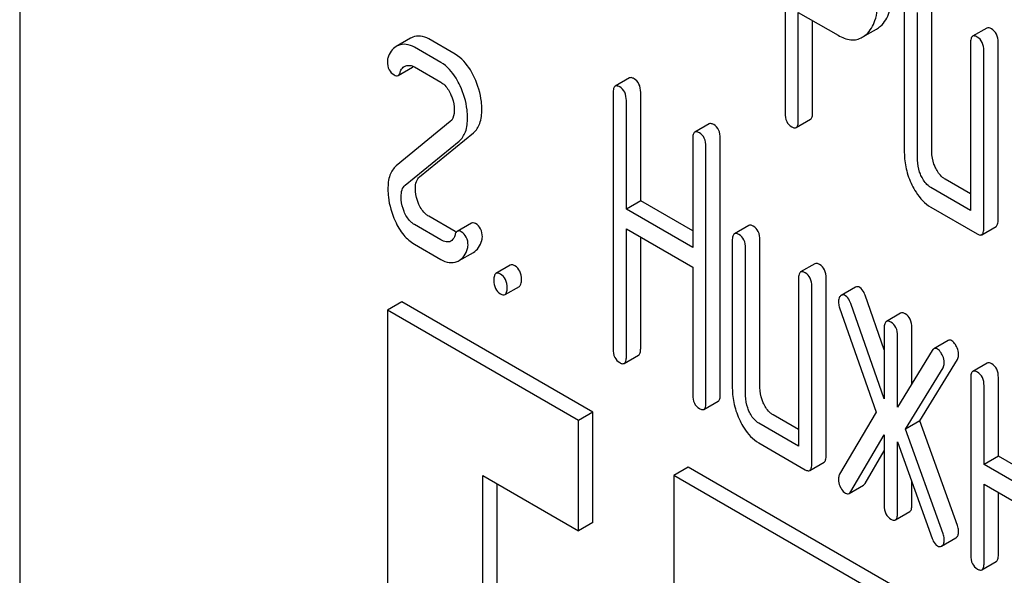
# Model space of a CAD drawing. Units: millimetres. Extents: x 0 to 4200, y 0 to 2970.
# Drawn here: x 3223 to 3238, y 2179 to 2188 of the extents above; entities that cross this region are included whole.
import ezdxf

# ---------------------------------------------------------------- set-up
doc = ezdxf.new("R2010")
doc.units = ezdxf.units.MM
doc.header["$LTSCALE"] = 231
doc.layers.get('0').update_dxf_attribs({"linetype": 'CONTINUOUS'})

msp = doc.modelspace()

# ---------------------------------------------------------------- linework, layer by layer
at = {"color": 7, "linetype": 'Continuous'}
for p, q in [((3223.314, 2203.547), (3223.314, 2081.072)), ((3234.648, 2190.073), (3234.648, 2186.285)), ((3236.414, 2187.889), (3236.414, 2185.7)), ((3236.822, 2185.71), (3236.822, 2187.898)), ((3234.844, 2186.172), (3234.844, 2187.777)), ((3234.844, 2187.777), (3235.433, 2187.437)), ((3236.61, 2185.587), (3236.61, 2187.776)), ((3235.056, 2186.294), (3235.056, 2187.654)), ((3237.638, 2187.545), (3237.425, 2187.423)), ((3229.103, 2187.394), (3228.891, 2187.271)), ((3235.792, 2187.408), (3236.004, 2187.53)), ((3229.551, 2187.034), (3229.159, 2187.26)), ((3229.764, 2187.156), (3229.371, 2187.383)), ((3237.394, 2187.323), (3237.394, 2184.842)), ((3237.803, 2184.706), (3237.803, 2187.332)), ((3237.591, 2184.583), (3237.591, 2187.209)), ((3228.918, 2186.842), (3229.13, 2186.965)), ((3229.159, 2186.968), (3229.551, 2186.742)), ((3232.345, 2186.805), (3232.133, 2186.683)), ((3232.102, 2186.583), (3232.102, 2182.789)), ((3232.51, 2184.984), (3232.51, 2186.592)), ((3232.298, 2184.862), (3232.298, 2186.469)), ((3229.689, 2186.158), (3228.89, 2185.504)), ((3233.524, 2186.125), (3233.312, 2186.002)), ((3234.813, 2186.071), (3235.025, 2186.194)), ((3229.236, 2185.339), (3230.034, 2185.993)), ((3229.024, 2185.217), (3229.822, 2185.871)), ((3233.281, 2185.902), (3233.281, 2184.294)), ((3233.477, 2181.995), (3233.477, 2185.789)), ((3233.689, 2182.118), (3233.689, 2185.911)), ((3237.394, 2185.087), (3237.018, 2185.305)), ((3237.394, 2184.842), (3236.806, 2185.182)), ((3232.51, 2184.984), (3232.298, 2184.862)), ((3233.281, 2184.539), (3232.51, 2184.984)), ((3233.281, 2184.294), (3232.298, 2184.862)), ((3236.806, 2184.89), (3237.493, 2184.494)), ((3229.551, 2184.407), (3229.159, 2184.634)), ((3229.764, 2184.53), (3229.371, 2184.756)), ((3230.005, 2184.655), (3229.793, 2184.532)), ((3232.298, 2182.676), (3232.298, 2184.57)), ((3232.298, 2184.57), (3233.281, 2184.002)), ((3234.11, 2184.619), (3233.898, 2184.496)), ((3237.56, 2184.483), (3237.772, 2184.605)), ((3229.159, 2184.342), (3229.551, 2184.116)), ((3232.51, 2182.798), (3232.51, 2184.447)), ((3233.867, 2184.396), (3233.867, 2182.208)), ((3234.276, 2182.217), (3234.276, 2184.405)), ((3229.823, 2184.099), (3230.035, 2184.221)), ((3234.063, 2182.094), (3234.063, 2184.283)), ((3235.091, 2184.053), (3234.879, 2183.93)), ((3230.579, 2184.031), (3230.367, 2183.909)), ((3233.281, 2184.002), (3233.281, 2182.108)), ((3234.848, 2183.83), (3234.848, 2181.349)), ((3235.256, 2181.213), (3235.256, 2183.839)), ((3230.501, 2183.595), (3230.714, 2183.717)), ((3235.044, 2181.09), (3235.044, 2183.717)), ((3235.69, 2183.705), (3235.478, 2183.583)), ((3228.971, 2183.486), (3228.759, 2183.363)), ((3231.8, 2181.853), (3228.971, 2183.486)), ((3235.478, 2183.583), (3235.47, 2183.577)), ((3236.117, 2182.049), (3235.621, 2183.465)), ((3236.117, 2182.777), (3235.833, 2183.588)), ((3228.759, 2183.363), (3228.759, 2168.666)), ((3231.587, 2181.73), (3228.759, 2183.363)), ((3235.456, 2183.397), (3235.998, 2181.853)), ((3236.36, 2183.32), (3236.148, 2183.197)), ((3236.117, 2183.097), (3236.117, 2182.049)), ((3236.526, 2182.275), (3236.526, 2183.106)), ((3236.314, 2181.927), (3236.314, 2182.984)), ((3237.063, 2182.915), (3236.85, 2182.793)), ((3236.828, 2182.769), (3236.314, 2181.927)), ((3232.267, 2182.576), (3232.479, 2182.698)), ((3236.643, 2181.725), (3237.201, 2182.635)), ((3237.641, 2182.58), (3237.429, 2182.458)), ((3236.431, 2181.603), (3236.988, 2182.512)), ((3237.398, 2182.357), (3237.398, 2179.731)), ((3237.807, 2181.199), (3237.807, 2182.367)), ((3237.595, 2181.077), (3237.595, 2182.244)), ((3233.446, 2181.895), (3233.658, 2182.017)), ((3231.8, 2181.853), (3231.587, 2181.73)), ((3231.8, 2180.22), (3231.8, 2181.853)), ((3235.998, 2181.853), (3235.456, 2180.934)), ((3231.587, 2180.097), (3231.587, 2181.73)), ((3234.848, 2181.594), (3234.472, 2181.812)), ((3236.643, 2181.725), (3236.431, 2181.603)), ((3237.201, 2180.172), (3236.643, 2181.725)), ((3234.848, 2181.349), (3234.26, 2181.689)), ((3236.988, 2180.05), (3236.431, 2181.603)), ((3235.621, 2180.676), (3236.117, 2181.518)), ((3236.117, 2181.518), (3236.117, 2180.471)), ((3236.314, 2180.357), (3236.314, 2181.414)), ((3236.314, 2181.414), (3236.828, 2179.979)), ((3234.26, 2181.397), (3234.946, 2181.001)), ((3235.833, 2180.798), (3236.117, 2181.281)), ((3237.807, 2181.199), (3237.595, 2181.077)), ((3238.379, 2180.869), (3237.807, 2181.199)), ((3233.214, 2181.036), (3233.002, 2180.914)), ((3237.456, 2178.587), (3233.214, 2181.036)), ((3235.013, 2180.99), (3235.226, 2181.112)), ((3238.379, 2180.624), (3237.595, 2181.077)), ((3230.173, 2176.015), (3230.173, 2180.914)), ((3230.173, 2180.914), (3231.587, 2180.097)), ((3233.002, 2180.914), (3233.002, 2166.217)), ((3237.244, 2178.464), (3233.002, 2180.914)), ((3230.385, 2176.137), (3230.385, 2180.791)), ((3235.597, 2180.649), (3235.809, 2180.772)), ((3236.526, 2180.48), (3236.526, 2180.822)), ((3237.595, 2179.618), (3237.595, 2180.785)), ((3237.595, 2180.785), (3238.379, 2180.332)), ((3237.807, 2179.74), (3237.807, 2180.663)), ((3236.283, 2180.257), (3236.495, 2180.38)), ((3231.8, 2180.22), (3231.587, 2180.097)), ((3236.964, 2179.868), (3237.176, 2179.99)), ((3237.176, 2179.99), (3237.186, 2179.997)), ((3236.964, 2179.868), (3236.974, 2179.875)), ((3237.564, 2179.518), (3237.776, 2179.64))]:
    msp.add_line(p, q, dxfattribs=at)
for centre, radius, start, end in [((3229.224, 2187.183), 0.243, 111.8316, 119.9551), ((3229.012, 2187.061), 0.243, 111.8316, 119.9551), ((3229.947, 2184.847), 0.366, 239.9522, 242.9258), ((3229.713, 2184.289), 0.219, 290.8539, 299.9455)]:
    msp.add_arc(centre, radius, start, end, dxfattribs=at)
for points, knots in [([(3236.062, 2187.573), (3236.122, 2187.627), (3236.219, 2187.796), (3236.235, 2187.984), (3236.235, 2188.088)], [0, 0, 0, 0, 0.436635, 1, 1, 1, 1]), ([(3235.85, 2187.45), (3235.91, 2187.504), (3236.007, 2187.673), (3236.023, 2187.861), (3236.023, 2187.966)], [0, 0, 0, 0, 0.436635, 1, 1, 1, 1]), ([(3237.705, 2187.534), (3237.698, 2187.538), (3237.678, 2187.549), (3237.651, 2187.553), (3237.638, 2187.545)], [0, 0, 0, 0, 0.327897, 1, 1, 1, 1]), ([(3229.371, 2187.383), (3229.334, 2187.404), (3229.255, 2187.436), (3229.17, 2187.423), (3229.134, 2187.409)], [0, 0, 0, 0, 0.527229, 1, 1, 1, 1]), ([(3235.433, 2187.437), (3235.491, 2187.403), (3235.585, 2187.364), (3235.712, 2187.371), (3235.767, 2187.393), (3235.792, 2187.408)], [0, 0, 0, 0, 0.539732, 0.770472, 1, 1, 1, 1]), ([(3237.425, 2187.423), (3237.413, 2187.416), (3237.395, 2187.38), (3237.394, 2187.345), (3237.394, 2187.323)], [0, 0, 0, 0, 0.38345, 1, 1, 1, 1]), ([(3237.493, 2187.412), (3237.486, 2187.416), (3237.466, 2187.426), (3237.439, 2187.431), (3237.425, 2187.423)], [0, 0, 0, 0, 0.327897, 1, 1, 1, 1]), ([(3237.591, 2187.209), (3237.591, 2187.251), (3237.58, 2187.332), (3237.524, 2187.394), (3237.493, 2187.412)], [0, 0, 0, 0, 0.538334, 1, 1, 1, 1]), ([(3237.803, 2187.332), (3237.803, 2187.374), (3237.792, 2187.455), (3237.736, 2187.516), (3237.705, 2187.534)], [0, 0, 0, 0, 0.538334, 1, 1, 1, 1]), ([(3228.891, 2187.271), (3228.861, 2187.254), (3228.807, 2187.204), (3228.777, 2187.136), (3228.766, 2187.099)], [0, 0, 0, 0, 0.469582, 1, 1, 1, 1]), ([(3229.159, 2187.26), (3229.122, 2187.282), (3229.043, 2187.313), (3228.958, 2187.301), (3228.922, 2187.286)], [0, 0, 0, 0, 0.527229, 1, 1, 1, 1]), ([(3230.049, 2186.809), (3230.031, 2186.848), (3229.962, 2186.982), (3229.857, 2187.102), (3229.764, 2187.156)], [0, 0, 0, 0, 0.285714, 1, 1, 1, 1]), ([(3228.759, 2187.048), (3228.759, 2187.007), (3228.771, 2186.926), (3228.829, 2186.867), (3228.861, 2186.849)], [0, 0, 0, 0, 0.525554, 1, 1, 1, 1]), ([(3228.95, 2186.894), (3228.953, 2186.902), (3228.965, 2186.934), (3228.988, 2186.961), (3229.009, 2186.973)], [0, 0, 0, 0, 0.273792, 1, 1, 1, 1]), ([(3229.034, 2186.984), (3229.053, 2186.99), (3229.097, 2186.996), (3229.139, 2186.98), (3229.159, 2186.968)], [0, 0, 0, 0, 0.456773, 1, 1, 1, 1]), ([(3229.837, 2186.687), (3229.819, 2186.726), (3229.75, 2186.859), (3229.645, 2186.98), (3229.551, 2187.034)], [0, 0, 0, 0, 0.285714, 1, 1, 1, 1]), ([(3228.861, 2186.849), (3228.87, 2186.843), (3228.889, 2186.835), (3228.91, 2186.838), (3228.918, 2186.842)], [0, 0, 0, 0, 0.559306, 1, 1, 1, 1]), ([(3228.918, 2186.842), (3228.921, 2186.845), (3228.937, 2186.858), (3228.946, 2186.878), (3228.95, 2186.894)], [0, 0, 0, 0, 0.202771, 1, 1, 1, 1]), ([(3230.158, 2186.339), (3230.158, 2186.378), (3230.148, 2186.54), (3230.1, 2186.698), (3230.049, 2186.809)], [0, 0, 0, 0, 0.241153, 1, 1, 1, 1]), ([(3232.412, 2186.794), (3232.405, 2186.798), (3232.385, 2186.809), (3232.358, 2186.813), (3232.345, 2186.805)], [0, 0, 0, 0, 0.327896, 1, 1, 1, 1]), ([(3229.551, 2186.742), (3229.566, 2186.733), (3229.627, 2186.689), (3229.668, 2186.622), (3229.693, 2186.57)], [0, 0, 0, 0, 0.228398, 1, 1, 1, 1]), ([(3229.946, 2186.217), (3229.946, 2186.256), (3229.936, 2186.417), (3229.888, 2186.575), (3229.837, 2186.687)], [0, 0, 0, 0, 0.241153, 1, 1, 1, 1]), ([(3232.133, 2186.683), (3232.121, 2186.676), (3232.103, 2186.641), (3232.102, 2186.605), (3232.102, 2186.583)], [0, 0, 0, 0, 0.383451, 1, 1, 1, 1]), ([(3232.2, 2186.672), (3232.193, 2186.676), (3232.173, 2186.686), (3232.146, 2186.691), (3232.133, 2186.683)], [0, 0, 0, 0, 0.327896, 1, 1, 1, 1]), ([(3232.298, 2186.469), (3232.298, 2186.511), (3232.287, 2186.592), (3232.231, 2186.654), (3232.2, 2186.672)], [0, 0, 0, 0, 0.538333, 1, 1, 1, 1]), ([(3232.51, 2186.592), (3232.51, 2186.634), (3232.499, 2186.715), (3232.443, 2186.776), (3232.412, 2186.794)], [0, 0, 0, 0, 0.538333, 1, 1, 1, 1]), ([(3229.693, 2186.57), (3229.702, 2186.55), (3229.733, 2186.473), (3229.75, 2186.39), (3229.75, 2186.33)], [0, 0, 0, 0, 0.268086, 1, 1, 1, 1]), ([(3229.75, 2186.33), (3229.75, 2186.312), (3229.747, 2186.251), (3229.723, 2186.186), (3229.689, 2186.158)], [0, 0, 0, 0, 0.289881, 1, 1, 1, 1]), ([(3230.034, 2185.993), (3230.077, 2186.028), (3230.147, 2186.141), (3230.158, 2186.269), (3230.158, 2186.339)], [0, 0, 0, 0, 0.43807, 1, 1, 1, 1]), ([(3234.648, 2186.285), (3234.648, 2186.243), (3234.657, 2186.161), (3234.715, 2186.1), (3234.746, 2186.082)], [0, 0, 0, 0, 0.539316, 1, 1, 1, 1]), ([(3235.025, 2186.194), (3235.037, 2186.201), (3235.055, 2186.236), (3235.056, 2186.272), (3235.056, 2186.294)], [0, 0, 0, 0, 0.379508, 1, 1, 1, 1]), ([(3229.822, 2185.871), (3229.865, 2185.905), (3229.935, 2186.019), (3229.946, 2186.146), (3229.946, 2186.217)], [0, 0, 0, 0, 0.43807, 1, 1, 1, 1]), ([(3233.591, 2186.114), (3233.584, 2186.118), (3233.564, 2186.128), (3233.537, 2186.133), (3233.524, 2186.125)], [0, 0, 0, 0, 0.327896, 1, 1, 1, 1]), ([(3233.689, 2185.911), (3233.689, 2185.953), (3233.678, 2186.034), (3233.622, 2186.096), (3233.591, 2186.114)], [0, 0, 0, 0, 0.538333, 1, 1, 1, 1]), ([(3234.746, 2186.082), (3234.753, 2186.079), (3234.773, 2186.068), (3234.8, 2186.063), (3234.813, 2186.071)], [0, 0, 0, 0, 0.325073, 1, 1, 1, 1]), ([(3234.813, 2186.071), (3234.825, 2186.078), (3234.843, 2186.114), (3234.844, 2186.149), (3234.844, 2186.172)], [0, 0, 0, 0, 0.379508, 1, 1, 1, 1]), ([(3233.312, 2186.002), (3233.3, 2185.995), (3233.282, 2185.96), (3233.281, 2185.924), (3233.281, 2185.902)], [0, 0, 0, 0, 0.38345, 1, 1, 1, 1]), ([(3233.379, 2185.991), (3233.372, 2185.995), (3233.352, 2186.006), (3233.325, 2186.01), (3233.312, 2186.002)], [0, 0, 0, 0, 0.327896, 1, 1, 1, 1]), ([(3233.477, 2185.789), (3233.477, 2185.831), (3233.466, 2185.911), (3233.41, 2185.973), (3233.379, 2185.991)], [0, 0, 0, 0, 0.538333, 1, 1, 1, 1]), ([(3236.414, 2185.7), (3236.414, 2185.619), (3236.433, 2185.453), (3236.491, 2185.296), (3236.527, 2185.22)], [0, 0, 0, 0, 0.490734, 1, 1, 1, 1]), ([(3236.879, 2185.47), (3236.869, 2185.489), (3236.837, 2185.565), (3236.822, 2185.649), (3236.822, 2185.71)], [0, 0, 0, 0, 0.263589, 1, 1, 1, 1]), ([(3228.89, 2185.504), (3228.848, 2185.468), (3228.778, 2185.356), (3228.767, 2185.228), (3228.767, 2185.158)], [0, 0, 0, 0, 0.440683, 1, 1, 1, 1]), ([(3236.667, 2185.347), (3236.657, 2185.367), (3236.624, 2185.443), (3236.61, 2185.527), (3236.61, 2185.587)], [0, 0, 0, 0, 0.269171, 1, 1, 1, 1]), ([(3237.018, 2185.305), (3237.004, 2185.313), (3236.944, 2185.355), (3236.903, 2185.419), (3236.879, 2185.47)], [0, 0, 0, 0, 0.221223, 1, 1, 1, 1]), ([(3228.963, 2185.045), (3228.963, 2185.079), (3228.968, 2185.142), (3229.002, 2185.199), (3229.024, 2185.217)], [0, 0, 0, 0, 0.549663, 1, 1, 1, 1]), ([(3229.175, 2185.167), (3229.175, 2185.202), (3229.18, 2185.266), (3229.215, 2185.322), (3229.236, 2185.339)], [0, 0, 0, 0, 0.560926, 1, 1, 1, 1]), ([(3236.527, 2185.22), (3236.546, 2185.183), (3236.614, 2185.056), (3236.716, 2184.942), (3236.806, 2184.89)], [0, 0, 0, 0, 0.286851, 1, 1, 1, 1]), ([(3236.806, 2185.182), (3236.792, 2185.19), (3236.732, 2185.233), (3236.691, 2185.297), (3236.667, 2185.347)], [0, 0, 0, 0, 0.227937, 1, 1, 1, 1]), ([(3228.767, 2185.158), (3228.767, 2185.119), (3228.776, 2184.957), (3228.823, 2184.798), (3228.874, 2184.686)], [0, 0, 0, 0, 0.243653, 1, 1, 1, 1]), ([(3229.227, 2184.932), (3229.219, 2184.951), (3229.189, 2185.026), (3229.175, 2185.107), (3229.175, 2185.167)], [0, 0, 0, 0, 0.255519, 1, 1, 1, 1]), ([(3229.015, 2184.809), (3229.006, 2184.829), (3228.976, 2184.904), (3228.963, 2184.986), (3228.963, 2185.045)], [0, 0, 0, 0, 0.268623, 1, 1, 1, 1]), ([(3229.371, 2184.756), (3229.356, 2184.765), (3229.294, 2184.81), (3229.251, 2184.878), (3229.227, 2184.932)], [0, 0, 0, 0, 0.224467, 1, 1, 1, 1]), ([(3229.159, 2184.634), (3229.144, 2184.643), (3229.081, 2184.687), (3229.039, 2184.755), (3229.015, 2184.809)], [0, 0, 0, 0, 0.228063, 1, 1, 1, 1]), ([(3228.874, 2184.686), (3228.908, 2184.612), (3228.984, 2184.48), (3229.099, 2184.377), (3229.159, 2184.342)], [0, 0, 0, 0, 0.542501, 1, 1, 1, 1]), ([(3230.064, 2184.648), (3230.054, 2184.654), (3230.035, 2184.663), (3230.013, 2184.659), (3230.005, 2184.655)], [0, 0, 0, 0, 0.557056, 1, 1, 1, 1]), ([(3230.166, 2184.449), (3230.166, 2184.49), (3230.153, 2184.571), (3230.095, 2184.63), (3230.064, 2184.648)], [0, 0, 0, 0, 0.528563, 1, 1, 1, 1]), ([(3234.178, 2184.608), (3234.171, 2184.612), (3234.151, 2184.622), (3234.124, 2184.627), (3234.11, 2184.619)], [0, 0, 0, 0, 0.327896, 1, 1, 1, 1]), ([(3237.772, 2184.605), (3237.784, 2184.612), (3237.802, 2184.648), (3237.803, 2184.683), (3237.803, 2184.706)], [0, 0, 0, 0, 0.379508, 1, 1, 1, 1]), ([(3229.761, 2184.482), (3229.758, 2184.472), (3229.746, 2184.436), (3229.723, 2184.4), (3229.698, 2184.386)], [0, 0, 0, 0, 0.274187, 1, 1, 1, 1]), ([(3229.793, 2184.532), (3229.79, 2184.53), (3229.774, 2184.517), (3229.766, 2184.497), (3229.761, 2184.482)], [0, 0, 0, 0, 0.205111, 1, 1, 1, 1]), ([(3229.852, 2184.526), (3229.842, 2184.532), (3229.823, 2184.54), (3229.801, 2184.537), (3229.793, 2184.532)], [0, 0, 0, 0, 0.557056, 1, 1, 1, 1]), ([(3229.954, 2184.327), (3229.954, 2184.368), (3229.941, 2184.448), (3229.883, 2184.508), (3229.852, 2184.526)], [0, 0, 0, 0, 0.528563, 1, 1, 1, 1]), ([(3233.898, 2184.496), (3233.886, 2184.49), (3233.868, 2184.454), (3233.867, 2184.418), (3233.867, 2184.396)], [0, 0, 0, 0, 0.38345, 1, 1, 1, 1]), ([(3233.965, 2184.485), (3233.959, 2184.489), (3233.939, 2184.5), (3233.912, 2184.504), (3233.898, 2184.496)], [0, 0, 0, 0, 0.327896, 1, 1, 1, 1]), ([(3234.063, 2184.283), (3234.063, 2184.325), (3234.053, 2184.405), (3233.997, 2184.467), (3233.965, 2184.485)], [0, 0, 0, 0, 0.538333, 1, 1, 1, 1]), ([(3234.276, 2184.405), (3234.276, 2184.447), (3234.265, 2184.528), (3234.209, 2184.59), (3234.178, 2184.608)], [0, 0, 0, 0, 0.538333, 1, 1, 1, 1]), ([(3237.493, 2184.494), (3237.499, 2184.49), (3237.519, 2184.479), (3237.546, 2184.475), (3237.56, 2184.483)], [0, 0, 0, 0, 0.325073, 1, 1, 1, 1]), ([(3237.56, 2184.483), (3237.572, 2184.49), (3237.59, 2184.525), (3237.591, 2184.561), (3237.591, 2184.583)], [0, 0, 0, 0, 0.379508, 1, 1, 1, 1]), ([(3229.698, 2184.386), (3229.679, 2184.375), (3229.623, 2184.37), (3229.576, 2184.393), (3229.551, 2184.407)], [0, 0, 0, 0, 0.445482, 1, 1, 1, 1]), ([(3230.035, 2184.221), (3230.064, 2184.238), (3230.118, 2184.292), (3230.147, 2184.361), (3230.158, 2184.399)], [0, 0, 0, 0, 0.459156, 1, 1, 1, 1]), ([(3230.158, 2184.399), (3230.159, 2184.403), (3230.163, 2184.419), (3230.166, 2184.436), (3230.166, 2184.449)], [0, 0, 0, 0, 0.235913, 1, 1, 1, 1]), ([(3229.823, 2184.099), (3229.852, 2184.116), (3229.906, 2184.169), (3229.934, 2184.238), (3229.945, 2184.276)], [0, 0, 0, 0, 0.459156, 1, 1, 1, 1]), ([(3229.945, 2184.276), (3229.947, 2184.28), (3229.951, 2184.297), (3229.954, 2184.314), (3229.954, 2184.327)], [0, 0, 0, 0, 0.235913, 1, 1, 1, 1]), ([(3229.551, 2184.116), (3229.589, 2184.094), (3229.668, 2184.061), (3229.755, 2184.07), (3229.791, 2184.084)], [0, 0, 0, 0, 0.52845, 1, 1, 1, 1]), ([(3230.646, 2184.02), (3230.64, 2184.024), (3230.62, 2184.035), (3230.593, 2184.039), (3230.579, 2184.031)], [0, 0, 0, 0, 0.327896, 1, 1, 1, 1]), ([(3235.158, 2184.042), (3235.152, 2184.045), (3235.132, 2184.056), (3235.105, 2184.06), (3235.091, 2184.053)], [0, 0, 0, 0, 0.327897, 1, 1, 1, 1]), ([(3235.256, 2183.839), (3235.256, 2183.881), (3235.246, 2183.962), (3235.19, 2184.024), (3235.158, 2184.042)], [0, 0, 0, 0, 0.538334, 1, 1, 1, 1]), ([(3230.367, 2183.909), (3230.355, 2183.902), (3230.337, 2183.866), (3230.336, 2183.831), (3230.336, 2183.808)], [0, 0, 0, 0, 0.38345, 1, 1, 1, 1]), ([(3230.434, 2183.898), (3230.428, 2183.902), (3230.408, 2183.912), (3230.381, 2183.917), (3230.367, 2183.909)], [0, 0, 0, 0, 0.327896, 1, 1, 1, 1]), ([(3230.532, 2183.695), (3230.532, 2183.737), (3230.522, 2183.818), (3230.465, 2183.88), (3230.434, 2183.898)], [0, 0, 0, 0, 0.538333, 1, 1, 1, 1]), ([(3230.744, 2183.818), (3230.744, 2183.86), (3230.734, 2183.94), (3230.678, 2184.002), (3230.646, 2184.02)], [0, 0, 0, 0, 0.538333, 1, 1, 1, 1]), ([(3234.879, 2183.93), (3234.867, 2183.923), (3234.849, 2183.888), (3234.848, 2183.852), (3234.848, 2183.83)], [0, 0, 0, 0, 0.38345, 1, 1, 1, 1]), ([(3234.946, 2183.919), (3234.94, 2183.923), (3234.92, 2183.933), (3234.893, 2183.938), (3234.879, 2183.93)], [0, 0, 0, 0, 0.327897, 1, 1, 1, 1]), ([(3235.044, 2183.717), (3235.044, 2183.759), (3235.034, 2183.839), (3234.977, 2183.901), (3234.946, 2183.919)], [0, 0, 0, 0, 0.538334, 1, 1, 1, 1]), ([(3230.336, 2183.808), (3230.336, 2183.766), (3230.345, 2183.685), (3230.403, 2183.624), (3230.434, 2183.606)], [0, 0, 0, 0, 0.539317, 1, 1, 1, 1]), ([(3230.714, 2183.717), (3230.725, 2183.724), (3230.744, 2183.76), (3230.744, 2183.795), (3230.744, 2183.818)], [0, 0, 0, 0, 0.379509, 1, 1, 1, 1]), ([(3230.434, 2183.606), (3230.441, 2183.602), (3230.461, 2183.592), (3230.488, 2183.587), (3230.501, 2183.595)], [0, 0, 0, 0, 0.325073, 1, 1, 1, 1]), ([(3230.501, 2183.595), (3230.513, 2183.602), (3230.531, 2183.637), (3230.532, 2183.673), (3230.532, 2183.695)], [0, 0, 0, 0, 0.379509, 1, 1, 1, 1]), ([(3235.755, 2183.7), (3235.744, 2183.706), (3235.723, 2183.715), (3235.699, 2183.71), (3235.69, 2183.705)], [0, 0, 0, 0, 0.537818, 1, 1, 1, 1]), ([(3235.833, 2183.588), (3235.829, 2183.601), (3235.811, 2183.643), (3235.783, 2183.684), (3235.755, 2183.7)], [0, 0, 0, 0, 0.299993, 1, 1, 1, 1]), ([(3235.47, 2183.577), (3235.464, 2183.572), (3235.444, 2183.549), (3235.439, 2183.516), (3235.439, 2183.492)], [0, 0, 0, 0, 0.223736, 1, 1, 1, 1]), ([(3235.439, 2183.492), (3235.439, 2183.484), (3235.44, 2183.452), (3235.448, 2183.42), (3235.456, 2183.397)], [0, 0, 0, 0, 0.232617, 1, 1, 1, 1]), ([(3235.543, 2183.578), (3235.532, 2183.584), (3235.51, 2183.593), (3235.487, 2183.588), (3235.478, 2183.583)], [0, 0, 0, 0, 0.537818, 1, 1, 1, 1]), ([(3235.621, 2183.465), (3235.616, 2183.478), (3235.599, 2183.521), (3235.571, 2183.562), (3235.543, 2183.578)], [0, 0, 0, 0, 0.299993, 1, 1, 1, 1]), ([(3236.428, 2183.309), (3236.421, 2183.313), (3236.401, 2183.323), (3236.374, 2183.328), (3236.36, 2183.32)], [0, 0, 0, 0, 0.327895, 1, 1, 1, 1]), ([(3236.526, 2183.106), (3236.526, 2183.148), (3236.515, 2183.229), (3236.459, 2183.291), (3236.428, 2183.309)], [0, 0, 0, 0, 0.538333, 1, 1, 1, 1]), ([(3236.148, 2183.197), (3236.136, 2183.19), (3236.118, 2183.155), (3236.117, 2183.119), (3236.117, 2183.097)], [0, 0, 0, 0, 0.383451, 1, 1, 1, 1]), ([(3236.215, 2183.186), (3236.209, 2183.19), (3236.189, 2183.201), (3236.162, 2183.205), (3236.148, 2183.197)], [0, 0, 0, 0, 0.327895, 1, 1, 1, 1]), ([(3236.314, 2182.984), (3236.314, 2183.026), (3236.303, 2183.106), (3236.247, 2183.168), (3236.215, 2183.186)], [0, 0, 0, 0, 0.538333, 1, 1, 1, 1]), ([(3237.116, 2182.911), (3237.107, 2182.916), (3237.089, 2182.924), (3237.07, 2182.919), (3237.063, 2182.915)], [0, 0, 0, 0, 0.540882, 1, 1, 1, 1]), ([(3237.186, 2182.826), (3237.181, 2182.836), (3237.164, 2182.868), (3237.139, 2182.898), (3237.116, 2182.911)], [0, 0, 0, 0, 0.299533, 1, 1, 1, 1]), ([(3232.102, 2182.789), (3232.102, 2182.747), (3232.111, 2182.666), (3232.169, 2182.605), (3232.2, 2182.587)], [0, 0, 0, 0, 0.539317, 1, 1, 1, 1]), ([(3232.479, 2182.698), (3232.491, 2182.705), (3232.509, 2182.74), (3232.51, 2182.776), (3232.51, 2182.798)], [0, 0, 0, 0, 0.379509, 1, 1, 1, 1]), ([(3236.85, 2182.793), (3236.848, 2182.791), (3236.839, 2182.785), (3236.832, 2182.776), (3236.828, 2182.769)], [0, 0, 0, 0, 0.226509, 1, 1, 1, 1]), ([(3236.904, 2182.789), (3236.895, 2182.794), (3236.877, 2182.801), (3236.858, 2182.797), (3236.85, 2182.793)], [0, 0, 0, 0, 0.540882, 1, 1, 1, 1]), ([(3236.974, 2182.704), (3236.969, 2182.714), (3236.951, 2182.746), (3236.926, 2182.776), (3236.904, 2182.789)], [0, 0, 0, 0, 0.299533, 1, 1, 1, 1]), ([(3237.218, 2182.709), (3237.218, 2182.719), (3237.215, 2182.76), (3237.2, 2182.799), (3237.186, 2182.826)], [0, 0, 0, 0, 0.235736, 1, 1, 1, 1]), ([(3232.2, 2182.587), (3232.206, 2182.583), (3232.226, 2182.572), (3232.253, 2182.568), (3232.267, 2182.576)], [0, 0, 0, 0, 0.325073, 1, 1, 1, 1]), ([(3232.267, 2182.576), (3232.279, 2182.582), (3232.297, 2182.618), (3232.298, 2182.654), (3232.298, 2182.676)], [0, 0, 0, 0, 0.379508, 1, 1, 1, 1]), ([(3237.006, 2182.587), (3237.006, 2182.597), (3237.003, 2182.637), (3236.988, 2182.676), (3236.974, 2182.704)], [0, 0, 0, 0, 0.235736, 1, 1, 1, 1]), ([(3236.988, 2182.512), (3236.991, 2182.517), (3237.003, 2182.541), (3237.006, 2182.567), (3237.006, 2182.587)], [0, 0, 0, 0, 0.22752, 1, 1, 1, 1]), ([(3237.201, 2182.635), (3237.204, 2182.64), (3237.215, 2182.663), (3237.218, 2182.69), (3237.218, 2182.709)], [0, 0, 0, 0, 0.22752, 1, 1, 1, 1]), ([(3237.709, 2182.569), (3237.702, 2182.573), (3237.682, 2182.584), (3237.655, 2182.588), (3237.641, 2182.58)], [0, 0, 0, 0, 0.327897, 1, 1, 1, 1]), ([(3237.429, 2182.458), (3237.417, 2182.451), (3237.399, 2182.415), (3237.398, 2182.38), (3237.398, 2182.357)], [0, 0, 0, 0, 0.38345, 1, 1, 1, 1]), ([(3237.496, 2182.447), (3237.49, 2182.451), (3237.47, 2182.461), (3237.443, 2182.466), (3237.429, 2182.458)], [0, 0, 0, 0, 0.327897, 1, 1, 1, 1]), ([(3237.595, 2182.244), (3237.595, 2182.286), (3237.584, 2182.367), (3237.528, 2182.429), (3237.496, 2182.447)], [0, 0, 0, 0, 0.538334, 1, 1, 1, 1]), ([(3237.807, 2182.367), (3237.807, 2182.409), (3237.796, 2182.489), (3237.74, 2182.551), (3237.709, 2182.569)], [0, 0, 0, 0, 0.538334, 1, 1, 1, 1]), ([(3233.867, 2182.208), (3233.867, 2182.126), (3233.887, 2181.96), (3233.944, 2181.803), (3233.981, 2181.727)], [0, 0, 0, 0, 0.490734, 1, 1, 1, 1]), ([(3234.332, 2181.977), (3234.323, 2181.996), (3234.29, 2182.072), (3234.276, 2182.156), (3234.276, 2182.217)], [0, 0, 0, 0, 0.263589, 1, 1, 1, 1]), ([(3233.281, 2182.108), (3233.281, 2182.066), (3233.29, 2181.985), (3233.348, 2181.924), (3233.379, 2181.906)], [0, 0, 0, 0, 0.539317, 1, 1, 1, 1]), ([(3233.446, 2181.895), (3233.458, 2181.902), (3233.476, 2181.937), (3233.477, 2181.973), (3233.477, 2181.995)], [0, 0, 0, 0, 0.379509, 1, 1, 1, 1]), ([(3233.658, 2182.017), (3233.67, 2182.024), (3233.688, 2182.06), (3233.689, 2182.095), (3233.689, 2182.118)], [0, 0, 0, 0, 0.379509, 1, 1, 1, 1]), ([(3234.12, 2181.854), (3234.111, 2181.874), (3234.078, 2181.95), (3234.063, 2182.034), (3234.063, 2182.094)], [0, 0, 0, 0, 0.269171, 1, 1, 1, 1]), ([(3233.379, 2181.906), (3233.385, 2181.902), (3233.405, 2181.892), (3233.432, 2181.887), (3233.446, 2181.895)], [0, 0, 0, 0, 0.325073, 1, 1, 1, 1]), ([(3234.26, 2181.689), (3234.245, 2181.697), (3234.186, 2181.74), (3234.145, 2181.804), (3234.12, 2181.854)], [0, 0, 0, 0, 0.227937, 1, 1, 1, 1]), ([(3234.472, 2181.812), (3234.458, 2181.82), (3234.398, 2181.862), (3234.357, 2181.926), (3234.332, 2181.977)], [0, 0, 0, 0, 0.221223, 1, 1, 1, 1]), ([(3233.981, 2181.727), (3233.999, 2181.69), (3234.068, 2181.563), (3234.17, 2181.449), (3234.26, 2181.397)], [0, 0, 0, 0, 0.286851, 1, 1, 1, 1]), ([(3235.226, 2181.112), (3235.237, 2181.119), (3235.256, 2181.155), (3235.256, 2181.19), (3235.256, 2181.213)], [0, 0, 0, 0, 0.379509, 1, 1, 1, 1]), ([(3234.946, 2181.001), (3234.953, 2180.997), (3234.973, 2180.987), (3235, 2180.982), (3235.013, 2180.99)], [0, 0, 0, 0, 0.325073, 1, 1, 1, 1]), ([(3235.013, 2180.99), (3235.025, 2180.997), (3235.043, 2181.032), (3235.044, 2181.068), (3235.044, 2181.09)], [0, 0, 0, 0, 0.379509, 1, 1, 1, 1]), ([(3235.456, 2180.934), (3235.448, 2180.918), (3235.44, 2180.892), (3235.439, 2180.867), (3235.439, 2180.86)], [0, 0, 0, 0, 0.729433, 1, 1, 1, 1]), ([(3235.439, 2180.86), (3235.439, 2180.85), (3235.441, 2180.808), (3235.455, 2180.767), (3235.47, 2180.739)], [0, 0, 0, 0, 0.241278, 1, 1, 1, 1]), ([(3235.47, 2180.739), (3235.474, 2180.729), (3235.493, 2180.697), (3235.519, 2180.667), (3235.543, 2180.654)], [0, 0, 0, 0, 0.285284, 1, 1, 1, 1]), ([(3235.809, 2180.772), (3235.811, 2180.773), (3235.821, 2180.78), (3235.828, 2180.79), (3235.833, 2180.798)], [0, 0, 0, 0, 0.220787, 1, 1, 1, 1]), ([(3235.543, 2180.654), (3235.551, 2180.649), (3235.569, 2180.641), (3235.589, 2180.645), (3235.597, 2180.649)], [0, 0, 0, 0, 0.537842, 1, 1, 1, 1]), ([(3235.597, 2180.649), (3235.599, 2180.651), (3235.609, 2180.658), (3235.616, 2180.667), (3235.621, 2180.676)], [0, 0, 0, 0, 0.220787, 1, 1, 1, 1]), ([(3236.117, 2180.471), (3236.117, 2180.429), (3236.127, 2180.347), (3236.184, 2180.286), (3236.215, 2180.268)], [0, 0, 0, 0, 0.539317, 1, 1, 1, 1]), ([(3236.495, 2180.38), (3236.507, 2180.386), (3236.525, 2180.422), (3236.526, 2180.458), (3236.526, 2180.48)], [0, 0, 0, 0, 0.379509, 1, 1, 1, 1]), ([(3236.215, 2180.268), (3236.222, 2180.264), (3236.242, 2180.254), (3236.269, 2180.249), (3236.283, 2180.257)], [0, 0, 0, 0, 0.325074, 1, 1, 1, 1]), ([(3236.283, 2180.257), (3236.294, 2180.264), (3236.313, 2180.299), (3236.314, 2180.335), (3236.314, 2180.357)], [0, 0, 0, 0, 0.379509, 1, 1, 1, 1]), ([(3237.218, 2180.08), (3237.218, 2180.087), (3237.217, 2180.118), (3237.209, 2180.149), (3237.201, 2180.172)], [0, 0, 0, 0, 0.217958, 1, 1, 1, 1]), ([(3236.828, 2179.979), (3236.832, 2179.966), (3236.849, 2179.925), (3236.877, 2179.886), (3236.904, 2179.871)], [0, 0, 0, 0, 0.304554, 1, 1, 1, 1]), ([(3237.006, 2179.958), (3237.006, 2179.964), (3237.005, 2179.996), (3236.997, 2180.027), (3236.988, 2180.05)], [0, 0, 0, 0, 0.217958, 1, 1, 1, 1]), ([(3236.99, 2179.893), (3236.993, 2179.897), (3237.003, 2179.917), (3237.006, 2179.94), (3237.006, 2179.958)], [0, 0, 0, 0, 0.214974, 1, 1, 1, 1]), ([(3237.186, 2179.997), (3237.197, 2180.006), (3237.215, 2180.032), (3237.218, 2180.063), (3237.218, 2180.08)], [0, 0, 0, 0, 0.439186, 1, 1, 1, 1]), ([(3236.904, 2179.871), (3236.914, 2179.865), (3236.934, 2179.857), (3236.956, 2179.863), (3236.964, 2179.868)], [0, 0, 0, 0, 0.524359, 1, 1, 1, 1]), ([(3237.398, 2179.731), (3237.398, 2179.689), (3237.408, 2179.608), (3237.465, 2179.547), (3237.496, 2179.529)], [0, 0, 0, 0, 0.539316, 1, 1, 1, 1]), ([(3237.776, 2179.64), (3237.788, 2179.647), (3237.806, 2179.682), (3237.807, 2179.718), (3237.807, 2179.74)], [0, 0, 0, 0, 0.379508, 1, 1, 1, 1]), ([(3237.496, 2179.529), (3237.503, 2179.525), (3237.523, 2179.514), (3237.55, 2179.51), (3237.564, 2179.518)], [0, 0, 0, 0, 0.325073, 1, 1, 1, 1]), ([(3237.564, 2179.518), (3237.575, 2179.524), (3237.594, 2179.56), (3237.595, 2179.596), (3237.595, 2179.618)], [0, 0, 0, 0, 0.379508, 1, 1, 1, 1])]:
    msp.add_open_spline(points, degree=3, knots=knots, dxfattribs=at)
for points in [[(3236.004, 2187.53), (3236.025, 2187.542), (3236.044, 2187.557), (3236.062, 2187.573)], [(3235.792, 2187.408), (3235.813, 2187.42), (3235.832, 2187.434), (3235.85, 2187.45)], [(3228.766, 2187.099), (3228.761, 2187.083), (3228.759, 2187.065), (3228.759, 2187.048)], [(3229.009, 2186.973), (3229.017, 2186.978), (3229.025, 2186.981), (3229.034, 2186.984)], [(3229.13, 2186.965), (3229.135, 2186.968), (3229.139, 2186.972), (3229.143, 2186.977)], [(3236.974, 2179.875), (3236.98, 2179.88), (3236.986, 2179.886), (3236.99, 2179.893)]]:
    msp.add_open_spline(points, degree=3, dxfattribs=at)

doc.saveas('drawing.dxf')
